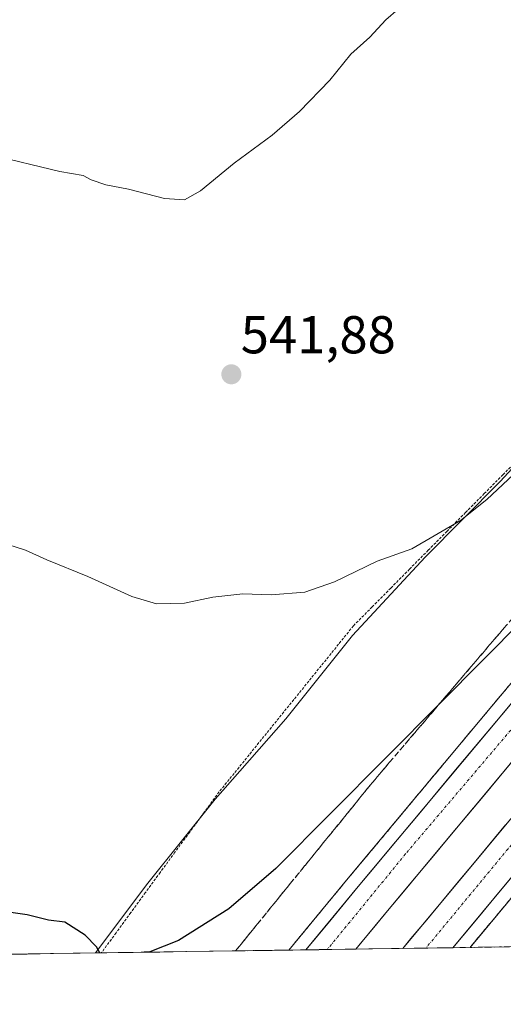
# Model space of a CAD drawing. Units: metres. Extents: x 600559 to 604010, y 4733791 to 4736155.
# Drawn here: x 603167 to 603258, y 4733820 to 4734005 of the extents above; entities that cross this region are included whole.
import ezdxf
from ezdxf.enums import TextEntityAlignment as Align

# ---------------------------------------------------------------- set-up
doc = ezdxf.new("R2010")
doc.units = ezdxf.units.M
doc.header["$MEASUREMENT"] = 0
for name, pattern in [('TRAZO_Y_PUNTO', [1, 0.5, -0.25, 0, -0.25]), ('TRAZOS', [0.75, 0.5, -0.25]), ('TRAZOSX2', [1.5, 1, -0.5])]:
    doc.linetypes.add(name, pattern=pattern)
for name, color, linetype, lineweight in [('Alambrada virtual', 2, 'TRAZOS', 0), ('Arcén (en calzada doble)', 9, 'Continuous', 13), ('Carretera de calzada doble', 1, 'Continuous', 13), ('Carretera de calzada doble Cxs', 1, 'Continuous', 13), ('Carretera de calzada doble eje', 1, 'TRAZO_Y_PUNTO', 0), ('Carretera de calzada única', 19, 'Continuous', 13), ('Carátula', 7, 'Continuous', 5), ('Cultivos herbáceos CxS', 92, 'Continuous', 0), ('Curva de nivel maestra', 36, 'Continuous', 30), ('Curva de nivel normal', 36, 'Continuous', 0), ('Entidad de ámbito territorial CxS', 92, 'Continuous', 0), ('Municipio CxS', 142, 'Continuous', 0), ('Núcleo urbano CxS', 19, 'Continuous', 0), ('Punto de cota en terreno', 7, 'Continuous', 0), ('Rótulo de punto de cota en terreno', 19, 'Continuous', 0), ('Talud superficial', 39, 'TRAZOSX2', 0)]:
    doc.layers.add(name, color=color, linetype=linetype, lineweight=lineweight)
doc.styles.add('Arial', font='txt', dxfattribs={"height": 0.2})

# ---------------------------------------------------------------- blocks, each defined once
blk = doc.blocks.new('*U150')
at = {"layer": 'Núcleo urbano CxS', "color": 19, "linetype": 'Continuous', "lineweight": 0}
blk.add_polyline3d([(603279.97, 4733830.83, 550.49), (603181.55, 4733829.37, 550.27), (603181.55, 4733829.37, 550.27), (603191.39, 4733842.52, 549.31), (603204, 4733858.27, 548.15), (603205.45, 4733859.92, 548.11), (603217.3, 4733873.39, 547.08), (603229.84, 4733889.09, 546.1), (603243.51, 4733903.79, 545.55), (603257.62, 4733918.06, 545.21), (603271.21, 4733932.75, 545.22)], dxfattribs=at)
blk = doc.blocks.new('*U155')
at = {"layer": 'Cultivos herbáceos CxS', "color": 92, "linetype": 'Continuous', "lineweight": 0}
blk.add_polyline3d([(603333.4, 4734010.78, 540.4), (603321.16, 4733995.05, 541.25), (603309.11, 4733979.13, 541.68), (603308.4, 4733978.44, 541.67), (603296.8, 4733967.01, 541.79), (603294.83, 4733965.08, 542.51), (603283.35, 4733948.64, 544.65), (603271.21, 4733932.75, 545.22), (603257.62, 4733918.06, 545.21), (603243.51, 4733903.79, 545.55), (603229.84, 4733889.09, 546.1), (603217.3, 4733873.39, 547.08), (603205.45, 4733859.92, 548.11), (603204, 4733858.27, 548.15), (603191.39, 4733842.52, 549.31), (603181.55, 4733829.37, 550.27)], dxfattribs=at)
blk = doc.blocks.new('*U158')
at = {"layer": 'Núcleo urbano CxS', "color": 19, "linetype": 'Continuous', "lineweight": 0}
blk.add_polyline3d([(603333.4, 4734010.78, 540.4), (603321.16, 4733995.05, 541.25), (603309.11, 4733979.13, 541.68), (603308.4, 4733978.44, 541.67), (603296.8, 4733967.01, 541.79), (603294.83, 4733965.08, 542.51), (603283.35, 4733948.64, 544.65), (603271.21, 4733932.75, 545.22), (603257.62, 4733918.06, 545.21), (603243.51, 4733903.79, 545.55), (603229.84, 4733889.09, 546.1), (603217.3, 4733873.39, 547.08), (603205.45, 4733859.92, 548.11), (603204, 4733858.27, 548.15), (603191.39, 4733842.52, 549.31), (603181.55, 4733829.37, 550.27)], dxfattribs=at)
blk = doc.blocks.new('*U174')
at = {"layer": 'Curva de nivel normal', "color": 36, "linetype": 'Continuous', "lineweight": 0}
blk.add_polyline3d([(603260.09, 4733919.35, 545), (603255.09, 4733914.67, 545), (603250.16, 4733910.73, 545), (603241.03, 4733905.36, 545), (603234.49, 4733903.04, 545), (603226.43, 4733899.2, 545), (603220.87, 4733897.24, 545), (603214.53, 4733896.7, 545), (603209.2, 4733896.9, 545), (603203.6, 4733896.28, 545), (603198.28, 4733895.13, 545), (603192.98, 4733895.05, 545), (603188.37, 4733896.38, 545), (603180.1, 4733900.16, 545), (603172.36, 4733903.29, 545), (603168.34, 4733905.12, 545), (603161.64, 4733907.23, 545)], dxfattribs=at)
blk = doc.blocks.new('*U175')
at = {"layer": 'Curva de nivel normal', "color": 36, "linetype": 'Continuous', "lineweight": 0}
blk.add_polyline3d([(603240.75, 4734008.92, 540), (603236.09, 4734004.86, 540), (603233.1, 4734001.59, 540), (603229.56, 4733998.43, 540), (603225.6, 4733993.54, 540), (603219.89, 4733987.61, 540), (603214.76, 4733983.2, 540), (603207.6, 4733977.92, 540), (603201.28, 4733972.7, 540), (603198.25, 4733970.98, 540), (603194.51, 4733971.24, 540), (603187.76, 4733973, 540), (603183.44, 4733973.84, 540), (603180.69, 4733974.76, 540), (603179.18, 4733975.6, 540), (603174.84, 4733976.32, 540), (603161.8, 4733979.48, 540)], dxfattribs=at)
blk = doc.blocks.new('*U185')
at = {"layer": 'Curva de nivel maestra', "color": 36, "linetype": 'Continuous', "lineweight": 30}
for points in [[(603277.54, 4733907.85, 550), (603246.43, 4733876.5, 550), (603215.42, 4733845.26, 550), (603206.6, 4733837.69, 550), (603197.1, 4733831.72, 550), (603191.72, 4733829.59, 550), (603190.7, 4733829.51, 550)], [(603182.34, 4733829.38, 550), (603181.74, 4733830.5, 550), (603179.6, 4733832.7, 550), (603175.76, 4733835.19, 550), (603172.66, 4733835.56, 550), (603168.66, 4733836.54, 550), (603162.43, 4733837.44, 550), (603157.54, 4733838.36, 550), (603147.89, 4733838.43, 550), (603143.14, 4733838.22, 550), (603139.11, 4733839.5, 550), (603135.68, 4733841.29, 550), (603133.38, 4733842.1, 550), (603130.42, 4733843.72, 550), (603123.44, 4733844.7, 550), (603116.44, 4733844.11, 550), (603112.77, 4733844.26, 550), (603108.11, 4733844.03, 550), (603103.44, 4733843.47, 550), (603091.77, 4733839.26, 550), (603080.77, 4733832.95, 550), (603074.48, 4733829, 550), (603072.93, 4733827.76, 550)]]:
    blk.add_polyline3d(points, dxfattribs=at)
blk = doc.blocks.new('5PATER')
at = {"layer": 'Carátula', "linetype": 'Continuous', "lineweight": 5}
h = blk.add_hatch(color=250, dxfattribs=at)
edge = h.paths.add_edge_path()
edge.add_ellipse((0, 0.01), major_axis=(-1.33, -1.34), ratio=0.999422, start_angle=0, end_angle=360)

msp = doc.modelspace()

# ---------------------------------------------------------------- linework, layer by layer
at = {"layer": 'Alambrada virtual', "color": 2, "linetype": 'TRAZOS', "lineweight": 0}
msp.add_polyline3d([(603261.64, 4733922.87, 544.83), (603258.12, 4733919.31, 544.82), (603254.61, 4733915.76, 544.88), (603251.1, 4733912.21, 544.92), (603247.59, 4733908.66, 545.02), (603244.08, 4733905.11, 545.08), (603240.57, 4733901.56, 545.19), (603237.05, 4733898, 545.31), (603233.54, 4733894.45, 545.47), (603230.03, 4733890.9, 545.61), (603227.22, 4733887.43, 545.8), (603224.42, 4733883.96, 546.03), (603221.61, 4733880.49, 546.26), (603218.81, 4733877.02, 546.51), (603216, 4733873.56, 546.73), (603213.2, 4733870.09, 546.95), (603210.39, 4733866.62, 547.2), (603207.59, 4733863.15, 547.55), (603204.78, 4733859.68, 547.84), (603202.01, 4733855.89, 548.12), (603199.24, 4733852.11, 548.38), (603196.47, 4733848.32, 548.58), (603193.7, 4733844.53, 548.95), (603190.93, 4733840.75, 549.2), (603188.16, 4733836.96, 549.42), (603185.39, 4733833.17, 549.63), (603182.62, 4733829.39, 549.97)], dxfattribs=at)
at = {"layer": 'Arcén (en calzada doble)', "color": 9, "linetype": 'Continuous', "lineweight": 13}
for points in [[(603389.61, 4734036.16), (603370.73, 4734013.09), (603336.78, 4733972.05), (603256.01, 4733875.76), (603229.05, 4733843.44), (603217.87, 4733829.91)], [(603409.46, 4734019.1), (603387.69, 4733992.51), (603373.83, 4733975.79), (603352.76, 4733951.05), (603320.41, 4733912.41), (603299.53, 4733887.51), (603277.87, 4733861.54), (603251.95, 4733830.42)]]:
    msp.add_lwpolyline(points, dxfattribs=at)
at = {"layer": 'Carretera de calzada doble', "color": 1, "linetype": 'Continuous', "lineweight": 13}
for points in [[(603391.47, 4734034.56), (603372.64, 4734011.52), (603338.67, 4733970.48), (603257.89, 4733874.18), (603230.94, 4733841.88), (603221.09, 4733829.96)], [(603230.48, 4733830.1), (603236.44, 4733837.31), (603263.37, 4733869.59), (603344.16, 4733965.9), (603378.16, 4734006.99), (603396.89, 4734029.9)], [(603402.18, 4734025.36), (603380.28, 4733998.61), (603366.48, 4733981.97), (603345.42, 4733957.24), (603313.05, 4733918.58), (603292.17, 4733893.68), (603270.5, 4733867.68), (603239.3, 4733830.23)], [(603248.73, 4733830.37), (603275.98, 4733863.1), (603297.66, 4733889.09), (603318.53, 4733913.99), (603350.87, 4733952.63), (603371.96, 4733977.36), (603385.8, 4733994.07), (603407.6, 4734020.7)]]:
    msp.add_lwpolyline(points, dxfattribs=at)
at = {"layer": 'Carretera de calzada doble Cxs', "color": 1, "linetype": 'Continuous', "lineweight": 13}
for points in [[(603260.38, 4733866, 552.32), (603257.39, 4733862.42, 552.52), (603254.39, 4733858.83, 552.69), (603251.4, 4733855.24, 552.85), (603248.41, 4733851.66, 553.03), (603245.42, 4733848.07, 553.23), (603242.42, 4733844.48, 553.38), (603239.43, 4733840.9, 553.52), (603236.44, 4733837.31, 553.7), (603233.86, 4733834.19, 553.81), (603231.28, 4733831.07, 553.96), (603230.48, 4733830.1, 554), (603230.48, 4733830.1, 554), (603221.09, 4733829.96, 554.45), (603222.41, 4733831.56, 554.38), (603225.26, 4733835, 554.19), (603228.1, 4733838.44, 554.04), (603230.94, 4733841.88, 553.86), (603233.93, 4733845.47, 553.68), (603236.93, 4733849.06, 553.55), (603239.92, 4733852.65, 553.33), (603242.92, 4733856.24, 553.16), (603245.91, 4733859.82, 553), (603248.91, 4733863.41, 552.86), (603251.9, 4733867, 552.65), (603254.9, 4733870.59, 552.45), (603257.89, 4733874.18, 552.31), (603261, 4733877.88, 552.14)], [(603260.16, 4733844.1, 552.85), (603256.99, 4733840.29, 553.02), (603253.83, 4733836.49, 553.17), (603250.66, 4733832.69, 553.36), (603248.73, 4733830.37, 553.46), (603248.73, 4733830.37, 553.46), (603239.3, 4733830.23, 553.75), (603240.83, 4733832.07, 553.67), (603243.8, 4733835.63, 553.48), (603246.77, 4733839.19, 553.36), (603249.73, 4733842.75, 553.16), (603252.7, 4733846.32, 552.99), (603255.67, 4733849.88, 552.83), (603258.63, 4733853.44, 552.64)]]:
    msp.add_polyline3d(points, dxfattribs=at)
at = {"layer": 'Carretera de calzada doble eje', "color": 1, "linetype": 'TRAZO_Y_PUNTO', "lineweight": 0}
for points in [[(603394.21, 4734032.21), (603387.3, 4734023.29), (603362.19, 4733994.38), (603337.62, 4733964.04), (603308.6, 4733929.92), (603266.71, 4733879.65), (603239.82, 4733848.01), (603225.11, 4733830.02)], [(603404.91, 4734023.02), (603391.1, 4734005.9), (603324.03, 4733926.41), (603259.08, 4733848.94), (603243.64, 4733830.29)]]:
    msp.add_lwpolyline(points, dxfattribs=at)
at = {"layer": 'Carretera de calzada única', "color": 19, "linetype": 'Continuous', "lineweight": 13}
for points in [[(603248.73, 4733830.37), (603243.64, 4733830.29)], [(603225.11, 4733830.02), (603221.09, 4733829.96)], [(603230.48, 4733830.1), (603225.11, 4733830.02)], [(603243.64, 4733830.29), (603239.3, 4733830.23)]]:
    msp.add_lwpolyline(points, dxfattribs=at)
at = {"layer": 'Cultivos herbáceos CxS', "color": 92, "linetype": 'Continuous', "lineweight": 0}
for points in [[(603333.4, 4734010.78, 540.4), (603321.16, 4733995.05, 541.25), (603309.11, 4733979.13, 541.68), (603308.4, 4733978.44, 541.67), (603296.8, 4733967.01, 541.79), (603294.83, 4733965.08, 542.51), (603283.35, 4733948.64, 544.65), (603271.21, 4733932.75, 545.22), (603257.62, 4733918.06, 545.21), (603243.51, 4733903.79, 545.55), (603229.84, 4733889.09, 546.1), (603217.3, 4733873.39, 547.08), (603205.45, 4733859.92, 548.11), (603204, 4733858.27, 548.15), (603191.39, 4733842.52, 549.31), (603181.55, 4733829.37, 550.27), (602530.38, 4733819.72, 542.81)], [(603181.55, 4733829.37, 550.27), (602530.38, 4733819.72, 542.81)]]:
    msp.add_polyline3d(points, dxfattribs=at)
at = {"layer": 'Entidad de ámbito territorial CxS', "color": 92, "linetype": 'Continuous', "lineweight": 0}
msp.add_polyline3d([(603258.57, 4733830.51, 551.93), (603253.57, 4733830.44, 553.1), (603248.58, 4733830.37, 553.47), (603243.58, 4733830.29, 553.63), (603238.59, 4733830.22, 553.74), (603233.59, 4733830.14, 553.86), (603228.59, 4733830.07, 554.11), (603223.6, 4733830, 554.36), (603218.6, 4733829.92, 554.4), (603213.61, 4733829.85, 553.8), (603208.61, 4733829.77, 552.23), (603203.62, 4733829.7, 550.8), (603198.62, 4733829.63, 550.21), (603193.63, 4733829.55, 549.99), (603188.63, 4733829.48, 549.9), (603183.64, 4733829.4, 549.95), (603178.64, 4733829.33, 550.11), (603173.65, 4733829.26, 550.25), (603168.65, 4733829.18, 550.32), (603163.65, 4733829.11, 550.39)], dxfattribs=at)
at = {"layer": 'Municipio CxS', "color": 142, "linetype": 'Continuous', "lineweight": 0}
msp.add_polyline3d([(603258.44, 4733830.51, 551.97), (603253.45, 4733830.44, 553.12), (603248.46, 4733830.36, 553.47), (603243.46, 4733830.29, 553.63), (603238.47, 4733830.22, 553.74), (603233.48, 4733830.14, 553.86), (603228.49, 4733830.07, 554.11), (603223.49, 4733829.99, 554.37), (603218.5, 4733829.92, 554.4), (603213.51, 4733829.85, 553.78), (603208.52, 4733829.77, 552.19), (603203.52, 4733829.7, 550.78), (603198.53, 4733829.62, 550.21), (603193.54, 4733829.55, 549.99), (603188.55, 4733829.48, 549.9), (603183.55, 4733829.4, 549.95), (603178.56, 4733829.33, 550.11), (603173.57, 4733829.25, 550.25), (603168.57, 4733829.18, 550.32), (603163.58, 4733829.11, 550.39)], dxfattribs=at)
at = {"layer": 'Núcleo urbano CxS', "color": 19, "linetype": 'Continuous', "lineweight": 0}
msp.add_polyline3d([(603279.97, 4733830.83, 550.49), (603181.55, 4733829.37, 550.27)], dxfattribs=at)
at = {"layer": 'Talud superficial', "color": 39, "linetype": 'TRAZOSX2', "lineweight": 0}
for points in [[(603299.48, 4733938.76, 546.95), (603296.35, 4733935.08, 547), (603286.95, 4733924.06, 547.57), (603283.82, 4733920.38, 547.44), (603277.55, 4733913.03, 548.06), (603274.42, 4733909.35, 547.96), (603271.29, 4733905.68, 548.01), (603268.16, 4733902, 548.15), (603265.02, 4733898.33, 548.49), (603261.89, 4733894.65, 548.6), (603258.76, 4733890.98, 549.14), (603255.63, 4733887.3, 549.12), (603249.36, 4733879.95, 549.24), (603246.23, 4733876.27, 549.52), (603236.83, 4733865.25, 549.96), (603233.7, 4733861.57, 550.18), (603230.6, 4733857.75, 550.39), (603227.5, 4733853.94, 550.32), (603224.4, 4733850.12, 550.66), (603218.19, 4733842.49, 551.08), (603211.99, 4733834.85, 551.84), (603208.89, 4733831.04, 551.85), (603207.85, 4733829.76, 551.89)], [(603259.12, 4733879.46, 552.09), (603258.08, 4733878.23, 552.14), (603257.05, 4733876.99, 552.2), (603256.01, 4733875.76, 552.24), (603255.01, 4733874.56, 552.34), (603254.01, 4733873.37, 552.39), (603253.01, 4733872.17, 552.44), (603252.01, 4733870.97, 552.48), (603251.02, 4733869.78, 552.56), (603250.02, 4733868.58, 552.63), (603249.02, 4733867.38, 552.68), (603248.02, 4733866.19, 552.81), (603247.02, 4733864.99, 552.84), (603246.02, 4733863.79, 552.92), (603245.03, 4733862.6, 552.95), (603244.03, 4733861.4, 553.01), (603243.03, 4733860.2, 553.08), (603242.03, 4733859, 553.12), (603241.03, 4733857.8, 553.18), (603240.03, 4733856.6, 553.27), (603239.04, 4733855.41, 553.29), (603238.04, 4733854.21, 553.35), (603237.04, 4733853.01, 553.41), (603236.04, 4733851.82, 553.49), (603235.04, 4733850.62, 553.5), (603234.04, 4733849.42, 553.54), (603233.05, 4733848.23, 553.59), (603232.05, 4733847.03, 553.66), (603231.05, 4733845.83, 553.73), (603230.05, 4733844.64, 553.75), (603229.05, 4733843.44, 553.84), (603228.01, 4733842.19, 553.92), (603226.98, 4733840.93, 553.98), (603225.94, 4733839.68, 554.03), (603224.9, 4733838.43, 554.08), (603223.87, 4733837.17, 554.14), (603222.83, 4733835.92, 554.23), (603221.8, 4733834.66, 554.31), (603220.76, 4733833.41, 554.37), (603219.73, 4733832.15, 554.47), (603218.8, 4733831.03, 554.52), (603217.88, 4733829.91, 554.6), (603216.21, 4733829.89, 554.51), (603214.54, 4733829.86, 554.19), (603212.87, 4733829.84, 553.94), (603211.19, 4733829.81, 553.48), (603209.52, 4733829.79, 552.7), (603207.85, 4733829.76, 551.85), (603207.85, 4733829.76, 551.85), (603208.89, 4733831.04, 551.85), (603209.92, 4733832.31, 551.77), (603210.96, 4733833.58, 551.84), (603211.99, 4733834.85, 551.84), (603213.02, 4733836.12, 551.59), (603214.06, 4733837.4, 551.2), (603215.09, 4733838.67, 551.15), (603216.12, 4733839.94, 551.25), (603217.16, 4733841.22, 551.23), (603218.19, 4733842.49, 551.08), (603219.22, 4733843.76, 551.09), (603220.26, 4733845.03, 551.23), (603221.29, 4733846.3, 551.06), (603222.33, 4733847.57, 551), (603223.36, 4733848.85, 550.86), (603224.4, 4733850.12, 550.66), (603225.43, 4733851.39, 550.7), (603226.47, 4733852.67, 550.69), (603227.5, 4733853.94, 550.32), (603228.53, 4733855.21, 550.51), (603229.57, 4733856.48, 550.59), (603230.6, 4733857.75, 550.39), (603231.63, 4733859.02, 550.38), (603232.67, 4733860.3, 550.43), (603233.7, 4733861.57, 550.18), (603234.74, 4733862.8, 550.19), (603235.79, 4733864.02, 550.12), (603236.83, 4733865.25, 549.96), (603237.87, 4733866.47, 549.85), (603238.92, 4733867.7, 549.77), (603239.96, 4733868.92, 549.76), (603241.01, 4733870.15, 549.84), (603242.05, 4733871.37, 549.73), (603243.1, 4733872.6, 549.65), (603244.14, 4733873.82, 549.68), (603245.19, 4733875.05, 549.65), (603246.23, 4733876.27, 549.52), (603247.27, 4733877.5, 549.54), (603248.32, 4733878.72, 549.38), (603249.36, 4733879.95, 549.24), (603250.4, 4733881.17, 549.43), (603251.45, 4733882.4, 549.46), (603252.49, 4733883.62, 549.07), (603253.54, 4733884.85, 549.23), (603254.58, 4733886.07, 549.47), (603255.63, 4733887.3, 549.12), (603256.67, 4733888.53, 549.01), (603257.72, 4733889.75, 549.3), (603258.76, 4733890.98, 549.14)], [(603259.12, 4733879.46, 552.09), (603256.01, 4733875.76, 552.24), (603253.01, 4733872.17, 552.44), (603250.02, 4733868.58, 552.63), (603247.02, 4733864.99, 552.84), (603238.04, 4733854.21, 553.35), (603235.04, 4733850.62, 553.5), (603232.05, 4733847.03, 553.66), (603229.05, 4733843.44, 553.84), (603222.83, 4733835.92, 554.23), (603219.73, 4733832.15, 554.47), (603217.88, 4733829.91, 554.57)], [(603268.77, 4733850.62, 552.47), (603256.65, 4733836.06, 553.08), (603253.61, 4733832.42, 553.24), (603251.94, 4733830.42, 553.33)], [(603259.35, 4733830.53, 551.88), (603257.5, 4733830.5, 552.48), (603255.65, 4733830.47, 552.87), (603253.79, 4733830.44, 553.22), (603251.94, 4733830.42, 553.36), (603251.94, 4733830.42, 553.36), (603252.78, 4733831.42, 553.29), (603253.61, 4733832.42, 553.24), (603254.62, 4733833.63, 553.21), (603255.64, 4733834.85, 553.14), (603256.65, 4733836.06, 553.08), (603257.66, 4733837.27, 553.03), (603258.67, 4733838.49, 552.98)]]:
    msp.add_polyline3d(points, dxfattribs=at)

# ---------------------------------------------------------------- block references
at = {"layer": 'Cultivos herbáceos CxS', "color": 92, "linetype": 'Continuous', "lineweight": 0}
msp.add_blockref('*U155', (0, 0), dxfattribs=at)
at = {"layer": 'Curva de nivel maestra', "color": 36, "linetype": 'Continuous', "lineweight": 30}
msp.add_blockref('*U185', (0, 0), dxfattribs=at)
at = {"layer": 'Curva de nivel normal', "color": 36, "linetype": 'Continuous', "lineweight": 0}
for name in ['*U175', '*U174']:
    msp.add_blockref(name, (0, 0), dxfattribs=at)
at = {"layer": 'Núcleo urbano CxS', "color": 19, "linetype": 'Continuous', "lineweight": 0}
for name in ['*U150', '*U158']:
    msp.add_blockref(name, (0, 0), dxfattribs=at)
at = {"layer": 'Punto de cota en terreno', "linetype": 'Continuous', "lineweight": 0}
msp.add_blockref('5PATER', (603207.07, 4733938.19, 541.88), dxfattribs=at)

# ---------------------------------------------------------------- texts
at = {"layer": 'Rótulo de punto de cota en terreno', "color": 19, "linetype": 'Continuous', "lineweight": 0, "style": 'Arial'}
msp.add_text('541,88', height=7, dxfattribs=at).set_placement((603208.83, 4733939.95), align=Align.BOTTOM_LEFT)

doc.saveas('drawing.dxf')
